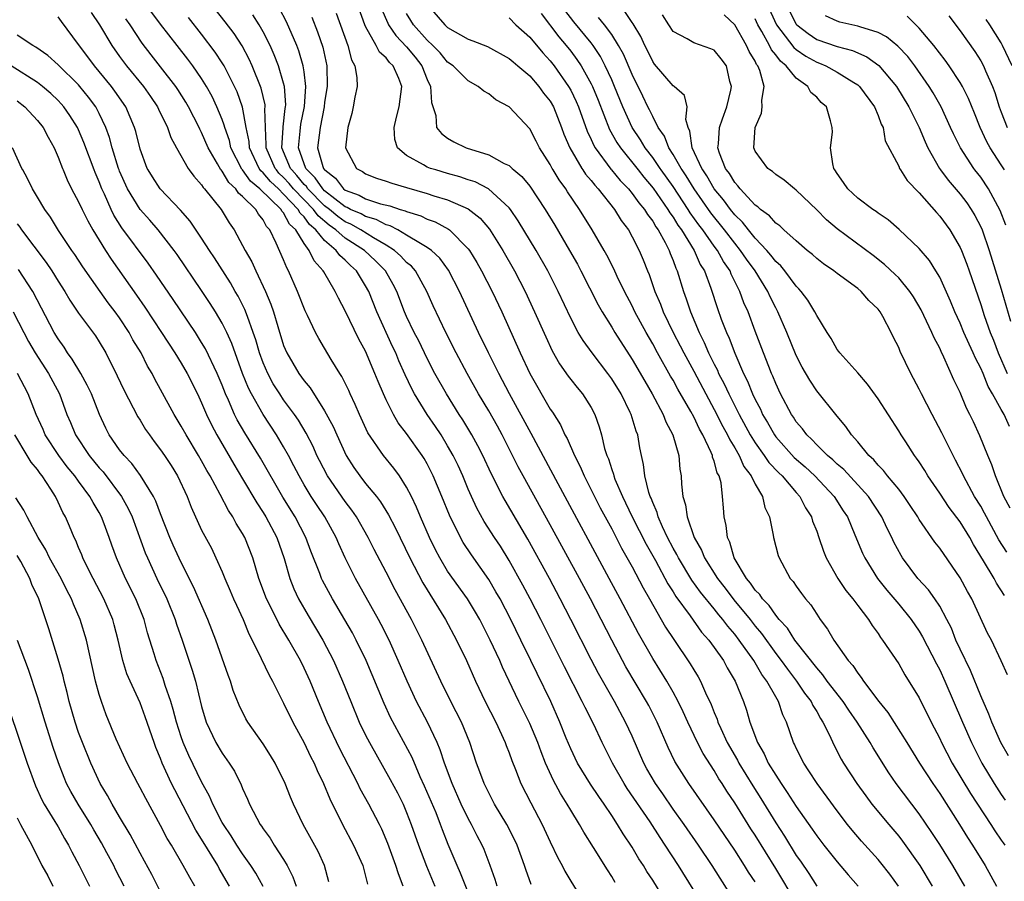
# Model space of a CAD drawing. Units: inches. Extents: x 2619000 to 2622000, y 1473000 to 1476000.
# Drawn here: x 2619897 to 2619993, y 1473083 to 1473168 of the extents above; entities that cross this region are included whole.
import ezdxf

# ---------------------------------------------------------------- set-up
doc = ezdxf.new("R2010")
doc.units = ezdxf.units.IN
doc.header["$MEASUREMENT"] = 0
doc.layers.add('LD26191473_2ft', color=179, linetype='Continuous')

msp = doc.modelspace()

# ---------------------------------------------------------------- linework, layer by layer
at = {"layer": 'LD26191473_2ft'}
for points, elevation in [([(2619967.978, 1473079.979), (2619964.788, 1473085), (2619963.459, 1473087), (2619962.082, 1473089), (2619961, 1473090.515), (2619959.987, 1473091.987), (2619959.262, 1473093), (2619958.436, 1473094.436), (2619958.126, 1473095), (2619957, 1473097.612), (2619956.365, 1473099), (2619955.273, 1473101), (2619953.722, 1473103.722), (2619953, 1473105.086), (2619951.027, 1473109), (2619949.991, 1473111), (2619948.925, 1473113), (2619946.827, 1473116.827), (2619944.595, 1473120.595), (2619944.373, 1473121), (2619943.236, 1473123.236), (2619942.428, 1473125), (2619941.948, 1473125.948), (2619941.37, 1473127), (2619940.474, 1473128.474), (2619940.126, 1473129), (2619938.878, 1473131), (2619937.762, 1473133), (2619937, 1473134.447), (2619936.171, 1473136.171), (2619935.743, 1473137), (2619935, 1473138.555), (2619934.804, 1473139), (2619934.04, 1473141), (2619933.682, 1473141.682), (2619932.928, 1473143), (2619931.975, 1473143.975), (2619930.895, 1473145), (2619929, 1473146.208), (2619928.095, 1473147), (2619927.451, 1473147.451), (2619926.369, 1473148.368), (2619925.921, 1473149), (2619925, 1473149.929), (2619923.973, 1473151), (2619923.536, 1473151.536), (2619923, 1473152.122), (2619922.544, 1473152.545), (2619922.289, 1473152.851), (2619922.165, 1473153), (2619921.282, 1473155), (2619921.299, 1473155.299), (2619921.219, 1473157), (2619921.176, 1473158.824), (2619921.2, 1473159), (2619921.187, 1473159.187), (2619920.813, 1473160.813), (2619919.929, 1473163), (2619919.639, 1473163.638), (2619918.938, 1473164.939), (2619918.156, 1473166.156), (2619917.308, 1473167.308), (2619915, 1473170.265)], 9186), ([(2619960.742, 1473080.742), (2619959, 1473083.569), (2619958.434, 1473084.434), (2619958.1, 1473085), (2619957.666, 1473085.666), (2619957, 1473086.779), (2619956.108, 1473088.108), (2619955.575, 1473089), (2619955, 1473089.885), (2619954.259, 1473091), (2619953.738, 1473091.738), (2619952.942, 1473092.942), (2619951.664, 1473095), (2619951, 1473096.377), (2619950.564, 1473097.436), (2619949.957, 1473099), (2619949.054, 1473101), (2619947.718, 1473103.718), (2619947.119, 1473105), (2619946.15, 1473107), (2619945.162, 1473109), (2619944.109, 1473111), (2619943.713, 1473111.713), (2619943, 1473112.903), (2619941.315, 1473115.315), (2619940.516, 1473116.516), (2619940.244, 1473117), (2619939.171, 1473119.171), (2619938.433, 1473121), (2619937.594, 1473123), (2619937.402, 1473123.402), (2619937, 1473124.167), (2619936.698, 1473124.698), (2619936.505, 1473125), (2619935, 1473127.135), (2619934.183, 1473128.183), (2619933.712, 1473129), (2619933, 1473130.418), (2619932.726, 1473131), (2619932.206, 1473132.206), (2619931.901, 1473133), (2619931, 1473135.157), (2619930.344, 1473136.344), (2619929, 1473139.114), (2619928.346, 1473140.346), (2619928.041, 1473141), (2619926.907, 1473142.907), (2619926.864, 1473143), (2619925.974, 1473143.973), (2619925.497, 1473145), (2619925, 1473145.677), (2619924.191, 1473147), (2619923.574, 1473147.574), (2619923, 1473148.667), (2619922.836, 1473148.836), (2619922.752, 1473149), (2619920.683, 1473151), (2619919.76, 1473151.76), (2619918.999, 1473152.851), (2619918.921, 1473152.921), (2619917.859, 1473155), (2619917.714, 1473155.714), (2619917.253, 1473157), (2619917.209, 1473157.209), (2619917, 1473157.754), (2619916.482, 1473159), (2619916.009, 1473160.009), (2619915.463, 1473161), (2619915, 1473161.759), (2619914.147, 1473163), (2619913.659, 1473163.659), (2619912.602, 1473165), (2619911, 1473167.071), (2619909.544, 1473169)], 9182), ([(2619973, 1473081.411), (2619971, 1473084.725), (2619969, 1473087.963), (2619968.584, 1473088.584), (2619967, 1473091.131), (2619966.242, 1473092.242), (2619965.776, 1473093), (2619965.467, 1473093.467), (2619965, 1473094.259), (2619963.932, 1473095.932), (2619963.37, 1473097), (2619962.425, 1473099), (2619961.986, 1473099.986), (2619961.496, 1473101), (2619961, 1473101.907), (2619960.372, 1473103), (2619959, 1473105.212), (2619957.621, 1473107.621), (2619955.842, 1473111), (2619954.77, 1473113), (2619949.769, 1473122.231), (2619947.156, 1473127.156), (2619945.047, 1473131), (2619943.982, 1473133), (2619942.979, 1473135), (2619942.019, 1473137), (2619940.15, 1473141), (2619939.073, 1473143.073), (2619938.234, 1473144.234), (2619937.414, 1473145), (2619937, 1473145.298), (2619936.336, 1473145.664), (2619935, 1473146.499), (2619934.125, 1473147), (2619933.395, 1473147.395), (2619933, 1473147.503), (2619932.023, 1473148.023), (2619931, 1473148.302), (2619930.553, 1473148.553), (2619929.535, 1473149), (2619929.194, 1473149.194), (2619929, 1473149.264), (2619927, 1473150.808), (2619926.809, 1473151), (2619926.084, 1473152.084), (2619925.299, 1473152.851), (2619925.147, 1473153), (2619924.444, 1473155), (2619924.617, 1473156.617), (2619924.677, 1473157.323), (2619925.023, 1473159.023), (2619925.172, 1473161), (2619925, 1473162.416), (2619924.917, 1473163), (2619924.474, 1473164.474), (2619924.269, 1473165), (2619923.288, 1473167.288), (2619922.595, 1473168.595)], 9190), ([(2619982.997, 1473083), (2619982.153, 1473084.153), (2619981.273, 1473085.273), (2619981, 1473085.592), (2619979.381, 1473087.381), (2619978.456, 1473088.457), (2619978.021, 1473089), (2619977, 1473090.323), (2619975.049, 1473093), (2619974.249, 1473094.249), (2619973.732, 1473095), (2619973, 1473096.46), (2619972.83, 1473096.83), (2619972.736, 1473097), (2619972.054, 1473099), (2619971.701, 1473099.701), (2619971.278, 1473101), (2619971, 1473101.458), (2619970.149, 1473103), (2619969.65, 1473103.65), (2619968.858, 1473105), (2619967.449, 1473107), (2619967, 1473107.581), (2619966.336, 1473108.336), (2619965.849, 1473109), (2619965.452, 1473109.453), (2619965, 1473110.03), (2619963.664, 1473111.664), (2619962.83, 1473112.83), (2619961.517, 1473115), (2619961.352, 1473115.352), (2619961, 1473115.97), (2619960.46, 1473117), (2619959.954, 1473118.046), (2619959.538, 1473119), (2619959.434, 1473119.434), (2619959, 1473120.397), (2619958.839, 1473120.838), (2619958.758, 1473121), (2619958.627, 1473121.373), (2619958.233, 1473123), (2619958.114, 1473124.114), (2619957.905, 1473125), (2619957.756, 1473125.756), (2619957.545, 1473127), (2619957.383, 1473127.383), (2619956.905, 1473129), (2619956.819, 1473129.181), (2619955.911, 1473131), (2619955, 1473132.481), (2619954.621, 1473133), (2619953.082, 1473135), (2619952.207, 1473136.207), (2619951.743, 1473137), (2619951, 1473138.387), (2619949.767, 1473141), (2619948.759, 1473143), (2619947.631, 1473145), (2619945.887, 1473147.887), (2619945.125, 1473149), (2619945, 1473149.158), (2619942.998, 1473150.998), (2619941.68, 1473151.68), (2619941, 1473151.898), (2619940.186, 1473152.186), (2619939, 1473152.511), (2619937.84, 1473152.851), (2619937.334, 1473153), (2619937, 1473153.129), (2619936.654, 1473153.346), (2619935, 1473154.25), (2619934.099, 1473155), (2619933.834, 1473155.834), (2619933.778, 1473157), (2619933.995, 1473157.995), (2619934.265, 1473159), (2619934.531, 1473161), (2619934.231, 1473161.769), (2619933.686, 1473163), (2619933.333, 1473163.333), (2619933, 1473163.777), (2619932.347, 1473164.347), (2619932.032, 1473165), (2619931, 1473166.827), (2619930.922, 1473167), (2619930.202, 1473169)], 9196), ([(2619932.556, 1473168.555), (2619933.152, 1473167.152), (2619933.234, 1473167), (2619933.949, 1473165.949), (2619935, 1473164.858), (2619935.843, 1473163.843), (2619936.492, 1473163), (2619937, 1473161.68), (2619937.328, 1473161), (2619937.416, 1473159.416), (2619937.836, 1473158.164), (2619937.923, 1473157), (2619938.387, 1473156.387), (2619939, 1473155.937), (2619939.602, 1473155.602), (2619940.813, 1473155), (2619943, 1473154.318), (2619944.51, 1473153.49), (2619945, 1473153.268), (2619945.286, 1473153), (2619945.466, 1473152.851), (2619946.224, 1473152.224), (2619947, 1473151.256), (2619948.505, 1473149), (2619949.452, 1473147.451), (2619950.901, 1473145), (2619951.655, 1473143.655), (2619952.004, 1473143), (2619953.688, 1473139.688), (2619954.077, 1473139), (2619955, 1473137.527), (2619955.311, 1473137), (2619957, 1473134.369), (2619958.234, 1473132.234), (2619958.966, 1473131), (2619960.034, 1473129), (2619960.293, 1473128.293), (2619960.969, 1473127), (2619961.547, 1473125), (2619961.66, 1473123.66), (2619961.774, 1473123), (2619961.808, 1473122.192), (2619961.935, 1473121), (2619962.197, 1473120.197), (2619962.35, 1473119), (2619963.037, 1473117), (2619963.76, 1473115.76), (2619964.055, 1473115), (2619965.32, 1473113), (2619966.061, 1473112.061), (2619966.915, 1473110.915), (2619968.499, 1473109), (2619969, 1473108.353), (2619969.623, 1473107.622), (2619971, 1473105.691), (2619971.528, 1473105), (2619972.14, 1473104.141), (2619973.039, 1473103), (2619973.823, 1473101.823), (2619974.46, 1473101), (2619974.621, 1473100.621), (2619975, 1473100.018), (2619975.359, 1473099.359), (2619975.61, 1473099), (2619976.218, 1473097.782), (2619976.705, 1473096.705), (2619977.389, 1473095.389), (2619977.619, 1473095), (2619978.912, 1473093), (2619979.791, 1473091.791), (2619980.395, 1473091), (2619982.045, 1473089), (2619983, 1473087.869), (2619983.38, 1473087.38), (2619985.07, 1473085), (2619986.275, 1473083)], 9198), ([(2619937.008, 1473169), (2619938.728, 1473167), (2619939, 1473166.746), (2619941, 1473165.591), (2619941.45, 1473165.45), (2619942.884, 1473164.884), (2619945, 1473163.73), (2619945.381, 1473163.381), (2619945.854, 1473163), (2619947, 1473162.013), (2619947.886, 1473161), (2619948.353, 1473160.353), (2619949, 1473159.544), (2619949.31, 1473159), (2619950.118, 1473157), (2619950.349, 1473156.349), (2619950.918, 1473155), (2619952.095, 1473153), (2619952.191, 1473152.851), (2619952.451, 1473152.451), (2619953, 1473151.818), (2619953.35, 1473151.35), (2619953.687, 1473151), (2619955.268, 1473149), (2619955.921, 1473147.921), (2619956.629, 1473147), (2619957, 1473146.335), (2619957.685, 1473145), (2619958.084, 1473144.084), (2619958.511, 1473143), (2619958.661, 1473142.661), (2619959.225, 1473141), (2619959.757, 1473139.757), (2619960.031, 1473139), (2619961.009, 1473137), (2619961.698, 1473135.698), (2619962.039, 1473135), (2619963, 1473133.228), (2619964.17, 1473131), (2619965, 1473129.494), (2619965.838, 1473127.838), (2619966.313, 1473127), (2619966.515, 1473126.515), (2619967, 1473125.746), (2619967.433, 1473125), (2619967.907, 1473123.907), (2619968.62, 1473123), (2619969, 1473122.2), (2619969.716, 1473121), (2619969.94, 1473119.94), (2619970.39, 1473119), (2619970.77, 1473117.23), (2619970.798, 1473117), (2619971.247, 1473115.247), (2619971.34, 1473115), (2619972.425, 1473113), (2619972.705, 1473112.705), (2619973, 1473112.258), (2619973.52, 1473111.52), (2619973.912, 1473111), (2619974.422, 1473110.422), (2619975, 1473109.51), (2619975.353, 1473109), (2619976.061, 1473108.061), (2619976.659, 1473107), (2619978.065, 1473105), (2619978.515, 1473104.516), (2619979, 1473103.753), (2619979.346, 1473103.346), (2619979.563, 1473103), (2619981.064, 1473101), (2619981.939, 1473099.939), (2619983.808, 1473097), (2619985.04, 1473095), (2619986.323, 1473093), (2619987, 1473092.013), (2619988.937, 1473089), (2619989.722, 1473087.722), (2619990.189, 1473087), (2619991.429, 1473085), (2619992.006, 1473084.006), (2619992.55, 1473083)], 9202), ([(2619993.703, 1473095.704), (2619992.961, 1473097), (2619992.08, 1473099), (2619991.781, 1473099.781), (2619991, 1473101.559), (2619990.014, 1473104.015), (2619989, 1473106.093), (2619988.583, 1473107), (2619988.14, 1473108.14), (2619987.7, 1473109), (2619987, 1473110.297), (2619986.542, 1473111), (2619985.896, 1473111.896), (2619984.884, 1473113), (2619983.377, 1473115), (2619983.229, 1473115.229), (2619982.53, 1473116.53), (2619982.316, 1473117), (2619981.877, 1473117.877), (2619981.358, 1473119), (2619980.045, 1473121), (2619977.633, 1473123.633), (2619977, 1473124.152), (2619976.576, 1473124.576), (2619976.043, 1473125), (2619975, 1473126.036), (2619974.543, 1473126.543), (2619974.025, 1473127), (2619973.601, 1473127.601), (2619973, 1473128.29), (2619972.727, 1473128.727), (2619972.531, 1473129), (2619971.475, 1473131), (2619971, 1473132.017), (2619970.726, 1473132.726), (2619970.597, 1473133), (2619970.321, 1473133.679), (2619969.807, 1473135), (2619969, 1473137.118), (2619968.304, 1473139), (2619967.902, 1473139.902), (2619967.514, 1473141), (2619966.669, 1473142.669), (2619966.55, 1473143), (2619965.91, 1473143.91), (2619965.315, 1473145), (2619965, 1473145.415), (2619963.889, 1473147), (2619963.502, 1473147.502), (2619962.673, 1473148.673), (2619962.477, 1473149), (2619961, 1473151.225), (2619959.835, 1473152.851), (2619959.728, 1473153), (2619959, 1473154.071), (2619958.277, 1473155), (2619957.798, 1473155.798), (2619956.996, 1473156.996), (2619956.082, 1473159), (2619955.276, 1473161), (2619955, 1473161.627), (2619954.371, 1473163), (2619953.905, 1473163.905), (2619953.182, 1473165), (2619953, 1473165.239), (2619951.308, 1473167.308), (2619950.427, 1473168.427)], 9208), ([(2619993.339, 1473111.338), (2619992.55, 1473112.55), (2619992.309, 1473113), (2619991.271, 1473114.729), (2619990.3, 1473116.3), (2619989.932, 1473117), (2619989, 1473118.523), (2619987.918, 1473119.918), (2619987, 1473121.324), (2619985.859, 1473123), (2619985.54, 1473123.54), (2619985, 1473124.373), (2619984.747, 1473124.747), (2619984.537, 1473125), (2619983.686, 1473126.314), (2619983.244, 1473127), (2619983, 1473127.414), (2619981, 1473130.532), (2619979.967, 1473131.967), (2619979, 1473133.064), (2619977.246, 1473135), (2619977.15, 1473135.15), (2619977, 1473135.334), (2619976.405, 1473136.405), (2619976.012, 1473137), (2619975, 1473138.651), (2619974.834, 1473139), (2619974.141, 1473140.141), (2619973.502, 1473141), (2619973.265, 1473141.265), (2619973, 1473141.52), (2619971.894, 1473143), (2619971.491, 1473143.492), (2619971, 1473143.933), (2619970.543, 1473144.543), (2619970.146, 1473145), (2619969, 1473146.201), (2619968.341, 1473147), (2619967.755, 1473147.755), (2619967, 1473148.481), (2619966.585, 1473149), (2619965.918, 1473149.918), (2619965, 1473151.018), (2619964.276, 1473152.276), (2619963.887, 1473152.851), (2619963.787, 1473153), (2619962.861, 1473155), (2619962.639, 1473156.639), (2619962.454, 1473157), (2619962.225, 1473157.775), (2619962.354, 1473159), (2619962.116, 1473160.116), (2619961.091, 1473161), (2619961, 1473161.054), (2619959.182, 1473163.182), (2619959, 1473163.432), (2619958.498, 1473164.498), (2619958.241, 1473165), (2619957.854, 1473165.854), (2619957.1, 1473167.1), (2619957, 1473167.224), (2619956.296, 1473168.296)], 9212), ([(2619970.181, 1473169), (2619971.073, 1473167), (2619972.782, 1473164.782), (2619973, 1473164.61), (2619973.95, 1473163.95), (2619975, 1473163.355), (2619975.267, 1473163.267), (2619975.892, 1473163), (2619977, 1473162.392), (2619978.632, 1473161.368), (2619979, 1473161.156), (2619979.176, 1473161), (2619980.648, 1473159), (2619981, 1473158.159), (2619981.307, 1473157.307), (2619981.478, 1473157), (2619981.697, 1473155.697), (2619983, 1473153.203), (2619983.093, 1473153), (2619983.186, 1473152.851), (2619983.826, 1473151.826), (2619985, 1473150.617), (2619986.682, 1473148.682), (2619987, 1473148.339), (2619987.975, 1473147), (2619989, 1473145.278), (2619989.125, 1473145), (2619989.647, 1473143.647), (2619989.876, 1473143), (2619991, 1473139.739), (2619991.348, 1473138.652), (2619991.932, 1473137), (2619992.242, 1473136.242), (2619992.707, 1473135), (2619993.586, 1473133)], 9220), ([(2619972.344, 1473168.344), (2619973, 1473167.082), (2619973.069, 1473167), (2619974.157, 1473166.157), (2619975, 1473165.585), (2619977, 1473164.884), (2619978.5, 1473164.5), (2619979.888, 1473163.888), (2619981.05, 1473163.05), (2619982.778, 1473161), (2619984.003, 1473159), (2619984.997, 1473157), (2619985.585, 1473155.585), (2619985.855, 1473155), (2619986.982, 1473153), (2619987.092, 1473152.851), (2619987.842, 1473151.842), (2619989, 1473150.488), (2619989.642, 1473149.642), (2619990.071, 1473149), (2619990.419, 1473148.419), (2619991, 1473147.298), (2619991.131, 1473147), (2619991.841, 1473145), (2619993, 1473141.233), (2619993.903, 1473138.097)], 9222), ([(2619947.161, 1473083.161), (2619946.619, 1473084.619), (2619946.5, 1473085), (2619945.769, 1473087), (2619945.53, 1473087.53), (2619944.77, 1473089), (2619943.572, 1473091), (2619943, 1473092.08), (2619942.549, 1473093), (2619942.147, 1473094.147), (2619941.82, 1473095), (2619941.171, 1473097), (2619940.338, 1473099), (2619939.318, 1473101), (2619938.339, 1473103), (2619936.487, 1473107), (2619935.481, 1473109), (2619933.89, 1473111.89), (2619933, 1473113.621), (2619931.825, 1473115.825), (2619931.243, 1473117), (2619930.12, 1473119), (2619929.663, 1473119.663), (2619929, 1473120.525), (2619927.278, 1473123), (2619926.499, 1473124.499), (2619926.251, 1473125), (2619925.866, 1473125.866), (2619925.19, 1473127.19), (2619924.436, 1473128.436), (2619924.046, 1473129), (2619923, 1473130.432), (2619922.616, 1473131), (2619921.987, 1473131.987), (2619921.442, 1473133), (2619921, 1473134.038), (2619920.649, 1473135), (2619920.284, 1473136.284), (2619920.039, 1473137), (2619919.459, 1473138.54), (2619919.224, 1473139.224), (2619918.552, 1473140.552), (2619918.284, 1473141), (2619917.824, 1473141.824), (2619916.269, 1473144.269), (2619915.764, 1473145), (2619915, 1473146.179), (2619913.864, 1473147.864), (2619912.941, 1473148.941), (2619910.955, 1473151), (2619910.191, 1473152.191), (2619909.787, 1473152.851), (2619909.696, 1473153), (2619909, 1473154.859), (2619908.591, 1473156.591), (2619908.464, 1473157), (2619907.612, 1473159), (2619906.541, 1473160.541), (2619906.201, 1473161), (2619905, 1473162.465), (2619904.542, 1473163), (2619903.896, 1473163.896), (2619903, 1473165.099), (2619901.312, 1473167.312), (2619901, 1473167.772)], 9176), ([(2619904.213, 1473168.213), (2619905.041, 1473167), (2619906.228, 1473165), (2619907, 1473163.9), (2619907.663, 1473163), (2619909.316, 1473161), (2619910.014, 1473160.014), (2619910.702, 1473159), (2619910.791, 1473158.792), (2619911.682, 1473157), (2619912.008, 1473156.008), (2619912.543, 1473155), (2619913.678, 1473153), (2619913.784, 1473152.851), (2619914.228, 1473152.228), (2619915, 1473151.394), (2619915.146, 1473151.146), (2619915.289, 1473151), (2619916.888, 1473149), (2619917.696, 1473147.697), (2619918.172, 1473147), (2619919, 1473145.492), (2619919.247, 1473145), (2619919.888, 1473143.887), (2619920.28, 1473143), (2619921.225, 1473141), (2619921.759, 1473139.759), (2619922.012, 1473139), (2619922.416, 1473137.584), (2619923, 1473135.733), (2619923.303, 1473135), (2619924.49, 1473133), (2619925, 1473132.285), (2619925.591, 1473131.591), (2619927, 1473129.368), (2619927.831, 1473127.831), (2619928.178, 1473127), (2619929.089, 1473125), (2619929.841, 1473123.841), (2619930.423, 1473123), (2619931, 1473122.269), (2619932.047, 1473121), (2619932.463, 1473120.463), (2619933.223, 1473119.223), (2619933.907, 1473117.907), (2619935.3, 1473115), (2619936.562, 1473112.562), (2619938.776, 1473109), (2619939.863, 1473107), (2619940.834, 1473105), (2619941.721, 1473103), (2619942.668, 1473101), (2619943.689, 1473099), (2619944.615, 1473097), (2619944.711, 1473096.711), (2619945, 1473095.981), (2619945.255, 1473095.255), (2619945.617, 1473094.383), (2619946.149, 1473093), (2619947.108, 1473091.108), (2619948.226, 1473089), (2619949, 1473087.31), (2619949.744, 1473085.745), (2619950.158, 1473085), (2619950.442, 1473084.441), (2619951, 1473083.492), (2619953.773, 1473079)], 9178), ([(2619955.351, 1473083.352), (2619955, 1473083.948), (2619954.581, 1473084.581), (2619953.236, 1473086.765), (2619952.272, 1473088.272), (2619951.87, 1473089), (2619951, 1473090.399), (2619950.657, 1473091), (2619950.012, 1473092.012), (2619949.312, 1473093.312), (2619948.553, 1473095), (2619948.106, 1473096.106), (2619947.784, 1473097), (2619947, 1473098.863), (2619945.938, 1473101), (2619944.351, 1473104.351), (2619944.076, 1473105), (2619943.157, 1473107), (2619942.125, 1473109), (2619941.715, 1473109.715), (2619940.944, 1473111), (2619939, 1473113.724), (2619938.223, 1473115), (2619937.797, 1473115.797), (2619937.218, 1473117), (2619936.359, 1473119), (2619935.963, 1473119.963), (2619935.467, 1473121), (2619935, 1473121.914), (2619934.299, 1473123), (2619933.751, 1473123.751), (2619932.744, 1473125), (2619931.22, 1473127.22), (2619930.393, 1473129), (2619929.979, 1473129.979), (2619929.49, 1473131), (2619929.344, 1473131.344), (2619928.687, 1473132.687), (2619928.472, 1473133), (2619927.65, 1473134.35), (2619927, 1473135.463), (2619926.418, 1473136.418), (2619926.102, 1473137), (2619925.338, 1473138.661), (2619925.113, 1473139.113), (2619924.365, 1473141), (2619923.471, 1473143), (2619923.296, 1473143.296), (2619923, 1473144.066), (2619922.282, 1473145.718), (2619921.653, 1473147), (2619921.331, 1473147.331), (2619921, 1473147.981), (2619920.546, 1473148.546), (2619920.288, 1473149), (2619919, 1473150.259), (2619918.599, 1473150.599), (2619918.343, 1473151), (2619917.639, 1473151.639), (2619917, 1473152.739), (2619916.89, 1473152.851), (2619916.871, 1473152.871), (2619916.554, 1473153.446), (2619915.644, 1473155), (2619915, 1473156.496), (2619914.818, 1473156.818), (2619914.743, 1473157), (2619913.725, 1473159), (2619913.464, 1473159.464), (2619912.686, 1473160.686), (2619912.473, 1473161), (2619911, 1473162.916), (2619910.073, 1473164.073), (2619909.209, 1473165.209), (2619908.02, 1473167), (2619907.592, 1473167.592)], 9180), ([(2619964.376, 1473080.376), (2619961.505, 1473085), (2619960.23, 1473087), (2619959.726, 1473087.727), (2619958.749, 1473089.251), (2619956.515, 1473092.516), (2619956.216, 1473093), (2619955.087, 1473095), (2619954.07, 1473097), (2619953.255, 1473098.745), (2619952.407, 1473100.407), (2619952.137, 1473101), (2619950.382, 1473104.382), (2619948.09, 1473109), (2619947.063, 1473111), (2619946.346, 1473112.346), (2619945, 1473114.757), (2619944.139, 1473116.139), (2619943.57, 1473117), (2619942.569, 1473118.569), (2619941.852, 1473119.852), (2619941.316, 1473121), (2619941, 1473121.717), (2619940.466, 1473123), (2619940.012, 1473124.012), (2619939.541, 1473125), (2619939, 1473125.944), (2619938.351, 1473127), (2619937.813, 1473127.813), (2619936.994, 1473129), (2619935.771, 1473131), (2619935.5, 1473131.5), (2619934.861, 1473132.861), (2619934.238, 1473134.238), (2619933.933, 1473135), (2619933.631, 1473135.631), (2619932.091, 1473139), (2619931.301, 1473141), (2619931, 1473141.54), (2619930.1, 1473143), (2619929.517, 1473143.517), (2619929, 1473144.053), (2619928.494, 1473144.494), (2619928.136, 1473145), (2619927, 1473145.958), (2619926.15, 1473147), (2619925.528, 1473147.528), (2619925, 1473148.275), (2619924.624, 1473148.624), (2619924.427, 1473149), (2619923, 1473150.497), (2619922.483, 1473151), (2619921.713, 1473151.713), (2619921, 1473152.57), (2619920.764, 1473152.764), (2619920.704, 1473152.851), (2619920.6, 1473153), (2619919.658, 1473155), (2619919.63, 1473155.63), (2619919.355, 1473157), (2619918.986, 1473158.986), (2619918.453, 1473160.453), (2619918.198, 1473161), (2619917.181, 1473163), (2619917, 1473163.3), (2619916.331, 1473164.332), (2619915, 1473166.094), (2619913.722, 1473167.722)], 9184), ([(2619969, 1473083.398), (2619968.358, 1473084.358), (2619967.965, 1473085), (2619967, 1473086.493), (2619965, 1473089.445), (2619962.54, 1473093), (2619961.164, 1473095.164), (2619960.504, 1473096.504), (2619959.428, 1473099), (2619958.613, 1473100.613), (2619958.401, 1473101), (2619956.389, 1473104.389), (2619956.05, 1473105), (2619955, 1473106.97), (2619952.92, 1473111), (2619951.849, 1473113), (2619949, 1473118.238), (2619946.351, 1473123), (2619945.879, 1473123.879), (2619944.314, 1473127), (2619943.852, 1473127.852), (2619943, 1473129.338), (2619942.014, 1473131), (2619940.903, 1473133), (2619939.842, 1473135), (2619938.829, 1473137), (2619937.587, 1473139.587), (2619936.97, 1473141), (2619935.849, 1473143), (2619935.457, 1473143.457), (2619935, 1473143.83), (2619934.444, 1473144.444), (2619933.819, 1473145), (2619933, 1473145.524), (2619931.775, 1473146.225), (2619930.545, 1473147), (2619929.556, 1473147.556), (2619929, 1473147.8), (2619928.295, 1473148.295), (2619927.458, 1473149), (2619927, 1473149.36), (2619925.373, 1473151), (2619925.224, 1473151.224), (2619925, 1473151.443), (2619924.3, 1473152.3), (2619923.797, 1473152.851), (2619923.662, 1473153), (2619922.835, 1473155), (2619922.943, 1473156.943), (2619922.939, 1473157.061), (2619923.152, 1473158.848), (2619923.183, 1473159), (2619923.196, 1473159.197), (2619923.075, 1473161), (2619923, 1473161.311), (2619922.508, 1473163), (2619922.086, 1473164.086), (2619921.669, 1473165), (2619921, 1473166.322), (2619920.612, 1473167), (2619919.984, 1473167.984)], 9188), ([(2619925.74, 1473167.739), (2619926.309, 1473166.31), (2619926.815, 1473164.815), (2619927.212, 1473163), (2619927.26, 1473161), (2619927, 1473159.452), (2619926.941, 1473159), (2619926.547, 1473157), (2619926.315, 1473155), (2619926.819, 1473153.181), (2619926.887, 1473153), (2619927, 1473152.86), (2619927.011, 1473152.851), (2619928.046, 1473152.046), (2619928.837, 1473151), (2619929, 1473150.876), (2619930.378, 1473150.378), (2619931, 1473150.025), (2619932.446, 1473149.554), (2619933.351, 1473149.351), (2619934.373, 1473149), (2619934.865, 1473148.865), (2619935, 1473148.792), (2619936.368, 1473148.368), (2619937, 1473148.054), (2619937.776, 1473147.776), (2619939.078, 1473147.078), (2619939.175, 1473147), (2619941, 1473145.169), (2619941.125, 1473145), (2619941.831, 1473143.832), (2619942.295, 1473143), (2619943.329, 1473141), (2619944.275, 1473139), (2619946.08, 1473135), (2619947.027, 1473133), (2619949, 1473129.513), (2619949.212, 1473129.212), (2619949.993, 1473127.993), (2619950.438, 1473127), (2619950.643, 1473126.643), (2619951.364, 1473125), (2619951.925, 1473123.925), (2619952.311, 1473123), (2619953.893, 1473119.893), (2619955, 1473117.845), (2619955.969, 1473115.969), (2619957, 1473114.134), (2619958.075, 1473112.075), (2619958.702, 1473111), (2619960.262, 1473108.262), (2619961.055, 1473107.055), (2619962.672, 1473104.672), (2619963, 1473104.103), (2619963.423, 1473103.423), (2619963.659, 1473103), (2619964.159, 1473101.84), (2619964.703, 1473100.703), (2619965, 1473099.921), (2619965.276, 1473099.276), (2619965.359, 1473099), (2619965.638, 1473098.362), (2619966.275, 1473097), (2619967.269, 1473095.269), (2619967.403, 1473095), (2619968.762, 1473092.762), (2619969.543, 1473091.543), (2619971, 1473089.154), (2619971.866, 1473087.866), (2619973, 1473085.995), (2619973.414, 1473085.414), (2619974.221, 1473084.222), (2619975, 1473082.984)], 9192), ([(2619928.129, 1473168.129), (2619929.261, 1473165), (2619929.602, 1473163.602), (2619929.932, 1473163), (2619930.145, 1473161.855), (2619930.17, 1473161), (2619929.94, 1473159.94), (2619929.791, 1473159), (2619929.637, 1473158.363), (2619929.248, 1473157), (2619929.018, 1473155), (2619930.103, 1473153), (2619930.382, 1473152.851), (2619930.688, 1473152.689), (2619931, 1473152.472), (2619932.054, 1473152.054), (2619933, 1473151.758), (2619933.545, 1473151.545), (2619935, 1473151.143), (2619937, 1473150.563), (2619937.663, 1473150.337), (2619939, 1473149.93), (2619941, 1473149.047), (2619942.155, 1473148.155), (2619943.073, 1473147.073), (2619944.377, 1473145), (2619945.513, 1473143), (2619946.545, 1473141), (2619947.473, 1473139), (2619948.563, 1473136.563), (2619949.206, 1473135.206), (2619949.926, 1473133.926), (2619950.746, 1473132.746), (2619951, 1473132.406), (2619951.618, 1473131.618), (2619952.152, 1473131), (2619953, 1473129.671), (2619953.36, 1473129), (2619953.789, 1473127.789), (2619954.011, 1473127), (2619954.313, 1473125.687), (2619954.529, 1473125), (2619954.676, 1473124.676), (2619955, 1473123.625), (2619955.165, 1473123.165), (2619955.197, 1473123), (2619955.314, 1473122.685), (2619956.042, 1473121), (2619956.365, 1473120.365), (2619957.012, 1473119), (2619958.355, 1473116.355), (2619959.261, 1473114.739), (2619960.483, 1473112.483), (2619961, 1473111.69), (2619961.258, 1473111.258), (2619962.655, 1473109.345), (2619963.774, 1473107.774), (2619964.471, 1473107), (2619965, 1473106.276), (2619965.896, 1473105), (2619966.28, 1473104.28), (2619967.053, 1473103), (2619967.862, 1473101), (2619968.157, 1473100.156), (2619968.478, 1473099), (2619969.211, 1473097), (2619969.882, 1473095.882), (2619970.281, 1473095), (2619971, 1473093.805), (2619971.525, 1473093), (2619972.135, 1473092.135), (2619973, 1473090.753), (2619974.565, 1473088.564), (2619975, 1473087.905), (2619975.693, 1473087), (2619977, 1473085.348), (2619978.087, 1473084.086), (2619979.048, 1473083)], 9194), ([(2619989.438, 1473083), (2619988.275, 1473085), (2619987, 1473087.051), (2619986.231, 1473088.231), (2619985, 1473090.029), (2619982.766, 1473093), (2619982.037, 1473094.037), (2619980.497, 1473096.497), (2619980.222, 1473097), (2619978.961, 1473099), (2619978.146, 1473100.146), (2619977.574, 1473101), (2619976.03, 1473103), (2619975.61, 1473103.609), (2619975, 1473104.271), (2619973, 1473106.822), (2619972.867, 1473107), (2619972.154, 1473108.154), (2619971.354, 1473109), (2619971, 1473109.418), (2619970.36, 1473110.36), (2619969.707, 1473111), (2619969.44, 1473111.44), (2619969, 1473111.87), (2619968.555, 1473112.556), (2619968.161, 1473113), (2619966.96, 1473115), (2619966.537, 1473116.537), (2619966.294, 1473117), (2619966.18, 1473118.18), (2619965.974, 1473119), (2619965.895, 1473119.895), (2619965.825, 1473121), (2619965.668, 1473122.332), (2619965.481, 1473123), (2619965.302, 1473123.302), (2619965, 1473124.439), (2619964.846, 1473124.846), (2619964.825, 1473125), (2619964.712, 1473125.288), (2619963.888, 1473127), (2619963.554, 1473127.554), (2619963, 1473128.752), (2619962.712, 1473129.288), (2619961.461, 1473131.461), (2619961, 1473132.334), (2619960.749, 1473132.749), (2619959.481, 1473135), (2619959, 1473135.887), (2619958.351, 1473137), (2619957.272, 1473139), (2619957, 1473139.581), (2619956.258, 1473141), (2619955.546, 1473142.454), (2619955.201, 1473143.201), (2619954.522, 1473144.522), (2619954.254, 1473145), (2619953.102, 1473147), (2619951.872, 1473149), (2619950.705, 1473150.705), (2619950.521, 1473151), (2619949.869, 1473151.869), (2619949.28, 1473152.851), (2619949.191, 1473153), (2619949, 1473153.364), (2619947.964, 1473155), (2619947.645, 1473155.645), (2619947, 1473156.866), (2619945, 1473158.994), (2619943.699, 1473159.699), (2619943, 1473160.261), (2619942.525, 1473160.526), (2619941.963, 1473161), (2619941, 1473161.532), (2619939.527, 1473163), (2619939, 1473163.369), (2619938.266, 1473164.267), (2619937.556, 1473165), (2619937, 1473165.522), (2619935.677, 1473167), (2619935.409, 1473167.409), (2619935, 1473168.121)], 9200), ([(2619945, 1473167.694), (2619945.659, 1473167), (2619947, 1473165.791), (2619948.27, 1473164.27), (2619949, 1473163.499), (2619949.393, 1473163), (2619950.799, 1473161), (2619951, 1473160.639), (2619951.534, 1473159.534), (2619951.76, 1473159), (2619952.617, 1473156.617), (2619953, 1473155.817), (2619953.246, 1473155.246), (2619953.39, 1473155), (2619954.921, 1473152.921), (2619954.979, 1473152.851), (2619955.829, 1473151.829), (2619956.63, 1473151), (2619957, 1473150.556), (2619957.649, 1473149.649), (2619958.202, 1473149), (2619958.494, 1473148.494), (2619959, 1473147.848), (2619959.305, 1473147.305), (2619959.53, 1473147), (2619960.217, 1473145.783), (2619960.611, 1473145), (2619960.71, 1473144.71), (2619961, 1473144.019), (2619961.264, 1473143.264), (2619961.401, 1473143), (2619961.999, 1473141), (2619962.275, 1473140.275), (2619962.68, 1473139), (2619963.533, 1473137), (2619964.033, 1473136.033), (2619964.459, 1473135), (2619965, 1473133.898), (2619965.309, 1473133.309), (2619965.432, 1473133), (2619965.98, 1473131.98), (2619966.418, 1473131), (2619967.44, 1473129), (2619968.519, 1473127), (2619969, 1473126.225), (2619969.884, 1473125), (2619970.329, 1473124.329), (2619971.308, 1473123.308), (2619971.642, 1473123), (2619973, 1473121.393), (2619973.363, 1473121), (2619973.905, 1473119.905), (2619974.493, 1473119), (2619974.605, 1473118.605), (2619975, 1473117.603), (2619975.215, 1473117), (2619975.655, 1473115.655), (2619975.921, 1473115), (2619977.049, 1473113), (2619977.839, 1473111.839), (2619978.539, 1473111), (2619979, 1473110.374), (2619980.055, 1473109), (2619980.411, 1473108.412), (2619981, 1473107.622), (2619981.242, 1473107.242), (2619981.436, 1473107), (2619983, 1473104.66), (2619983.611, 1473103.611), (2619985, 1473101.346), (2619986.173, 1473099), (2619987, 1473097.406), (2619987.186, 1473097), (2619988.226, 1473095), (2619990.02, 1473092.02), (2619991.986, 1473089), (2619992.377, 1473088.377), (2619993, 1473087.477), (2619993.201, 1473087.201), (2619993.369, 1473087)], 9204), ([(2619948.119, 1473168.118), (2619949.838, 1473165.838), (2619950.56, 1473165), (2619951, 1473164.441), (2619951.617, 1473163.616), (2619952.016, 1473163), (2619953, 1473161.245), (2619953.12, 1473161), (2619953.668, 1473159.668), (2619954.796, 1473156.796), (2619955.512, 1473155.512), (2619955.851, 1473155), (2619957.576, 1473152.851), (2619958.144, 1473152.144), (2619959.059, 1473151.059), (2619960.491, 1473149), (2619960.674, 1473148.674), (2619961, 1473148.231), (2619961.462, 1473147.462), (2619961.802, 1473147), (2619963.048, 1473145), (2619963.642, 1473143.642), (2619964.046, 1473143), (2619964.677, 1473141.323), (2619965.32, 1473139.32), (2619965.692, 1473138.308), (2619966.195, 1473137), (2619966.454, 1473136.454), (2619967, 1473134.978), (2619967.863, 1473133), (2619968.253, 1473132.252), (2619968.741, 1473131), (2619969, 1473130.451), (2619969.507, 1473129.507), (2619969.723, 1473129), (2619970.206, 1473128.206), (2619970.869, 1473127), (2619971, 1473126.822), (2619972.808, 1473124.808), (2619973.878, 1473123.878), (2619974.822, 1473123), (2619976.72, 1473121), (2619977.595, 1473119.595), (2619977.991, 1473119), (2619978.73, 1473117.27), (2619979.466, 1473115.466), (2619979.689, 1473115), (2619980.94, 1473113), (2619981.85, 1473111.85), (2619983, 1473110.494), (2619984.212, 1473109), (2619985, 1473107.848), (2619985.322, 1473107.322), (2619986.684, 1473104.684), (2619987, 1473104.102), (2619987.51, 1473103), (2619989.23, 1473099), (2619990.109, 1473097), (2619991.119, 1473095), (2619992.304, 1473093), (2619993, 1473091.928), (2619993.38, 1473091.38)], 9206), ([(2619993.603, 1473103.603), (2619992.985, 1473104.984), (2619992.043, 1473107), (2619991.677, 1473107.678), (2619990.146, 1473111), (2619989.726, 1473111.726), (2619989, 1473113.057), (2619987, 1473115.943), (2619986.536, 1473116.536), (2619985, 1473118.75), (2619984.857, 1473119), (2619984.131, 1473120.131), (2619983.547, 1473121), (2619983, 1473121.702), (2619981.909, 1473123), (2619981.521, 1473123.521), (2619981, 1473124.043), (2619980.571, 1473124.571), (2619980.091, 1473125), (2619979, 1473126.341), (2619978.406, 1473127), (2619977.837, 1473127.837), (2619977, 1473128.822), (2619975, 1473131.31), (2619974.329, 1473132.329), (2619973.6, 1473133.6), (2619973, 1473134.764), (2619972.076, 1473137), (2619971.223, 1473139), (2619971, 1473139.408), (2619970.471, 1473140.471), (2619970.243, 1473141), (2619968.994, 1473143), (2619968.15, 1473144.15), (2619967.579, 1473145), (2619967, 1473145.695), (2619966, 1473147), (2619964.672, 1473148.672), (2619963.043, 1473151), (2619962.266, 1473152.266), (2619961.871, 1473152.851), (2619961.77, 1473153), (2619961, 1473154.371), (2619960.591, 1473155), (2619960.148, 1473156.148), (2619959.549, 1473157), (2619959, 1473158.062), (2619958.704, 1473158.704), (2619958.542, 1473159), (2619958.042, 1473160.042), (2619957, 1473162.148), (2619956.147, 1473164.147), (2619955.673, 1473165), (2619955, 1473166.051), (2619954.306, 1473167), (2619953.727, 1473167.728)], 9210), ([(2619993.557, 1473115.557), (2619992.759, 1473116.76), (2619991.553, 1473119), (2619991.382, 1473119.382), (2619991, 1473120.038), (2619990.403, 1473121), (2619989.32, 1473123), (2619989.226, 1473123.226), (2619988.557, 1473124.557), (2619988.316, 1473125), (2619987.22, 1473127.22), (2619986.267, 1473129), (2619985.221, 1473131), (2619985, 1473131.458), (2619984.177, 1473133), (2619983.146, 1473135.146), (2619983, 1473135.518), (2619982.497, 1473136.497), (2619982.264, 1473137), (2619981.459, 1473138.541), (2619981.203, 1473139), (2619981, 1473139.26), (2619980.104, 1473140.104), (2619979.34, 1473141), (2619979, 1473141.275), (2619977, 1473142.733), (2619976.664, 1473143), (2619975.681, 1473143.681), (2619975, 1473144.204), (2619974.589, 1473144.589), (2619974.082, 1473145), (2619973, 1473145.929), (2619971.802, 1473147), (2619971.397, 1473147.397), (2619971, 1473147.656), (2619970.383, 1473148.383), (2619969.513, 1473149), (2619969.26, 1473149.26), (2619969, 1473149.419), (2619967.526, 1473151), (2619967.309, 1473151.309), (2619967, 1473151.614), (2619966.489, 1473152.489), (2619966.213, 1473152.851), (2619966.099, 1473153), (2619965.517, 1473154.483), (2619965.355, 1473155), (2619965.408, 1473155.408), (2619965.524, 1473157), (2619965.828, 1473157.828), (2619966.231, 1473159), (2619966.624, 1473160.624), (2619966.683, 1473161), (2619966.53, 1473161.47), (2619966.194, 1473163), (2619965.69, 1473163.69), (2619965, 1473164.522), (2619964.674, 1473164.674), (2619963, 1473165.26), (2619962.356, 1473165.644), (2619961, 1473166.364), (2619960.569, 1473167), (2619959.974, 1473167.974)], 9214), ([(2619993.874, 1473119.874), (2619993.264, 1473121), (2619992.446, 1473123), (2619992.09, 1473124.089), (2619991.686, 1473125), (2619990.903, 1473126.903), (2619990.283, 1473128.283), (2619989.947, 1473129), (2619989.628, 1473129.628), (2619989, 1473131.13), (2619988.389, 1473132.389), (2619987.416, 1473134.584), (2619987.136, 1473135.137), (2619987, 1473135.455), (2619986.465, 1473136.465), (2619986.249, 1473137), (2619985.199, 1473139.199), (2619984.456, 1473140.456), (2619984.092, 1473141), (2619983, 1473142.309), (2619982.658, 1473142.658), (2619981.623, 1473143.623), (2619980.496, 1473144.496), (2619977, 1473147.098), (2619975.968, 1473147.968), (2619975, 1473148.942), (2619973, 1473150.879), (2619972.828, 1473151), (2619971.844, 1473151.844), (2619971, 1473152.393), (2619970.689, 1473152.689), (2619970.445, 1473152.851), (2619970.22, 1473153), (2619969, 1473154.685), (2619968.87, 1473155), (2619968.999, 1473156.999), (2619969.616, 1473158.384), (2619969.689, 1473159), (2619969.648, 1473159.648), (2619969.875, 1473161), (2619969.455, 1473162.545), (2619969.255, 1473163), (2619969.138, 1473163.138), (2619969, 1473163.443), (2619968.412, 1473164.412), (2619968.156, 1473165), (2619967, 1473167.003), (2619965.987, 1473167.987)], 9216), ([(2619993.813, 1473127.813), (2619993.283, 1473129), (2619993, 1473129.474), (2619992.165, 1473131), (2619991.727, 1473131.727), (2619991.226, 1473133), (2619991, 1473133.524), (2619990.484, 1473134.484), (2619990.271, 1473135), (2619989.862, 1473135.862), (2619989.367, 1473137), (2619989, 1473137.897), (2619988.489, 1473139), (2619988.061, 1473140.061), (2619987, 1473142.377), (2619986.634, 1473143), (2619986.006, 1473144.006), (2619985, 1473145.187), (2619983.053, 1473147.053), (2619981.983, 1473147.983), (2619981, 1473148.634), (2619980.797, 1473148.796), (2619980.478, 1473149), (2619979, 1473150.095), (2619978.025, 1473151), (2619977.615, 1473151.615), (2619977, 1473152.487), (2619976.776, 1473152.851), (2619976.684, 1473153), (2619976.571, 1473153.429), (2619976.354, 1473155), (2619976.532, 1473156.532), (2619976.525, 1473157), (2619976.362, 1473157.638), (2619975.958, 1473159), (2619975.442, 1473159.442), (2619975, 1473159.946), (2619974.414, 1473160.414), (2619974.121, 1473161), (2619973, 1473161.806), (2619972.033, 1473163), (2619971.457, 1473163.457), (2619971, 1473164.081), (2619970.578, 1473164.578), (2619970.387, 1473165), (2619969.656, 1473166.344), (2619969.259, 1473167), (2619969, 1473167.59)], 9218), ([(2619993.45, 1473147.45), (2619992.895, 1473148.895), (2619991.761, 1473151), (2619991, 1473152.14), (2619990.445, 1473152.851), (2619990.329, 1473153), (2619989.023, 1473155), (2619988.355, 1473156.355), (2619988.07, 1473157), (2619987.134, 1473159), (2619986.357, 1473160.357), (2619985.965, 1473161), (2619984.588, 1473163), (2619983.9, 1473163.9), (2619982.933, 1473164.933), (2619981.819, 1473165.819), (2619981, 1473166.239), (2619979.195, 1473166.805), (2619979, 1473166.884), (2619978.425, 1473167), (2619977.274, 1473167.274), (2619977, 1473167.361), (2619975.869, 1473167.869)], 9224), ([(2619993.315, 1473152.851), (2619993, 1473153.358), (2619991.918, 1473155), (2619991.598, 1473155.598), (2619990.943, 1473157), (2619990.401, 1473158.401), (2619989.825, 1473159.825), (2619989.217, 1473161), (2619989, 1473161.365), (2619987.926, 1473163), (2619987.545, 1473163.545), (2619986.434, 1473165), (2619985, 1473166.692), (2619983.834, 1473167.834)], 9226), ([(2619987.881, 1473167.881), (2619989, 1473166.41), (2619990.414, 1473164.414), (2619991, 1473163.503), (2619991.278, 1473163), (2619991.471, 1473162.529), (2619992.157, 1473161), (2619992.387, 1473160.387), (2619992.814, 1473159), (2619993, 1473158.478), (2619993.583, 1473157)], 9228), ([(2619994.071, 1473163), (2619993.14, 1473165), (2619993, 1473165.25), (2619991.907, 1473167), (2619991.52, 1473167.52)], 9230), ([(2619943.837, 1473083), (2619943.642, 1473083.643), (2619943.161, 1473085), (2619942.551, 1473086.551), (2619942.352, 1473087), (2619941.884, 1473087.884), (2619941.332, 1473089), (2619941, 1473089.603), (2619940.329, 1473091), (2619939.43, 1473093), (2619938.687, 1473095), (2619938.277, 1473096.276), (2619937.961, 1473097), (2619937.019, 1473099), (2619935.972, 1473101), (2619935.037, 1473103), (2619934.184, 1473105), (2619933.287, 1473107), (2619932.521, 1473108.521), (2619932.262, 1473109), (2619930.013, 1473113), (2619929, 1473115), (2619928.371, 1473116.37), (2619928.115, 1473117), (2619927.017, 1473119), (2619926.206, 1473120.206), (2619925.693, 1473121), (2619925, 1473122.137), (2619924.497, 1473123), (2619924.001, 1473124.001), (2619923.472, 1473125), (2619923, 1473125.849), (2619922.316, 1473127), (2619920.99, 1473128.99), (2619919.848, 1473131), (2619919.562, 1473131.562), (2619918.99, 1473132.99), (2619917.933, 1473135.933), (2619917.446, 1473137), (2619917, 1473137.908), (2619916.356, 1473139), (2619915.835, 1473139.835), (2619915, 1473141.09), (2619912.598, 1473144.598), (2619912.307, 1473145), (2619910.747, 1473147), (2619909.937, 1473147.937), (2619908.987, 1473148.987), (2619907.765, 1473151), (2619907, 1473152.722), (2619906.949, 1473152.851), (2619906.89, 1473153), (2619906.27, 1473155), (2619906.01, 1473156.01), (2619905.639, 1473157), (2619905, 1473158.351), (2619904.662, 1473159), (2619903.962, 1473159.962), (2619903.122, 1473161), (2619903, 1473161.142), (2619901, 1473163.116), (2619900.009, 1473164.009), (2619898.834, 1473164.835), (2619898.52, 1473165), (2619897, 1473166.007)], 9174), ([(2619941.541, 1473081), (2619940.265, 1473084.265), (2619939.926, 1473085), (2619939.054, 1473087.054), (2619938.486, 1473088.486), (2619938.307, 1473089), (2619937.864, 1473090.136), (2619936.756, 1473092.756), (2619936.333, 1473093.667), (2619935.524, 1473095.524), (2619933.427, 1473099.427), (2619932.795, 1473100.795), (2619931.037, 1473105), (2619930.081, 1473107), (2619929.705, 1473107.705), (2619928.975, 1473108.975), (2619927.759, 1473111), (2619926.792, 1473112.792), (2619926.695, 1473113), (2619926.525, 1473113.475), (2619925.657, 1473115.657), (2619925.172, 1473117), (2619924.127, 1473119), (2619922.928, 1473120.928), (2619920.741, 1473124.741), (2619919.211, 1473127.211), (2619918.475, 1473128.474), (2619918.218, 1473129), (2619917.621, 1473130.379), (2619917.328, 1473131), (2619917, 1473131.853), (2619916.515, 1473133), (2619915.384, 1473135.384), (2619915, 1473136.033), (2619914.385, 1473137), (2619912.224, 1473140.224), (2619910.6, 1473142.6), (2619909.771, 1473143.771), (2619907.208, 1473147.208), (2619906.435, 1473148.435), (2619906.166, 1473149), (2619905.506, 1473150.494), (2619905.261, 1473151), (2619905, 1473151.692), (2619904.599, 1473152.599), (2619904.505, 1473152.851), (2619903.519, 1473155.519), (2619903, 1473156.752), (2619902.882, 1473157), (2619902.154, 1473158.154), (2619901.555, 1473159), (2619901.299, 1473159.3), (2619901, 1473159.608), (2619900.292, 1473160.292), (2619899.461, 1473161), (2619899, 1473161.362), (2619896.43, 1473163)], 9172), ([(2619897, 1473159.586), (2619897.762, 1473159), (2619899, 1473157.669), (2619899.538, 1473157), (2619900.033, 1473156.033), (2619900.61, 1473155), (2619901, 1473154.088), (2619901.416, 1473153), (2619901.478, 1473152.851), (2619901.884, 1473151.884), (2619902.318, 1473151), (2619903, 1473149.745), (2619903.34, 1473149), (2619903.888, 1473147.888), (2619904.39, 1473147), (2619905.608, 1473145), (2619906.156, 1473144.156), (2619908.647, 1473140.647), (2619909.461, 1473139.461), (2619911.078, 1473137), (2619912.384, 1473135), (2619913, 1473133.99), (2619913.577, 1473133), (2619914.584, 1473131), (2619915, 1473130.131), (2619915.478, 1473129), (2619915.971, 1473127.971), (2619916.483, 1473127), (2619918.143, 1473124.143), (2619919, 1473122.735), (2619920.381, 1473120.381), (2619921, 1473119.45), (2619921.273, 1473119), (2619922.329, 1473117), (2619923.041, 1473114.959), (2619923.599, 1473113), (2619923.99, 1473111.99), (2619924.453, 1473111), (2619925.389, 1473109.389), (2619926.835, 1473107), (2619927.873, 1473105), (2619928.741, 1473103), (2619929.543, 1473101), (2619930.377, 1473099), (2619931, 1473097.711), (2619931.366, 1473097), (2619933.406, 1473093.406), (2619934.096, 1473092.096), (2619934.644, 1473091), (2619935, 1473090.173), (2619935.453, 1473089), (2619936.142, 1473087), (2619936.928, 1473084.928), (2619937.764, 1473083)], 9170), ([(2619934.671, 1473083), (2619934.191, 1473084.191), (2619933.954, 1473085), (2619933.158, 1473087.158), (2619932.566, 1473088.565), (2619932.35, 1473089), (2619931.295, 1473091), (2619930.473, 1473092.473), (2619930.223, 1473093), (2619928.443, 1473096.443), (2619927.255, 1473099), (2619926.399, 1473101), (2619925.57, 1473103), (2619925, 1473104.25), (2619924.629, 1473105), (2619923.5, 1473107), (2619922.548, 1473108.548), (2619921.675, 1473110.326), (2619921.324, 1473111), (2619920.583, 1473113), (2619919.988, 1473115), (2619919.211, 1473117), (2619919, 1473117.387), (2619918.377, 1473118.377), (2619918.051, 1473119), (2619917.624, 1473119.624), (2619916.803, 1473121.197), (2619915.828, 1473123), (2619915.518, 1473123.518), (2619915, 1473124.468), (2619914.692, 1473125), (2619913.473, 1473127), (2619913, 1473127.868), (2619912.307, 1473129), (2619911, 1473131.431), (2619910.441, 1473132.441), (2619910.164, 1473133), (2619909.725, 1473133.725), (2619909.084, 1473135), (2619908.294, 1473136.294), (2619907.924, 1473137), (2619907, 1473138.409), (2619906.578, 1473139), (2619905.895, 1473139.895), (2619905.091, 1473141), (2619903.396, 1473143.396), (2619902.613, 1473144.613), (2619902.339, 1473145), (2619901.043, 1473146.957), (2619900.246, 1473148.246), (2619899.701, 1473149), (2619899, 1473150.179), (2619898.492, 1473151), (2619898.003, 1473152.003), (2619897.547, 1473152.851), (2619897.468, 1473153), (2619896.56, 1473155)], 9168), ([(2619897, 1473147.579), (2619897.257, 1473147.257), (2619897.423, 1473147), (2619899.833, 1473143.833), (2619900.381, 1473143), (2619901, 1473141.997), (2619901.648, 1473141), (2619902.145, 1473140.144), (2619903, 1473138.893), (2619904.653, 1473136.653), (2619905, 1473136.092), (2619905.638, 1473135), (2619906.77, 1473132.77), (2619907.414, 1473131.414), (2619908.775, 1473128.775), (2619909, 1473128.43), (2619909.536, 1473127.536), (2619909.902, 1473127), (2619910.369, 1473126.369), (2619911, 1473125.563), (2619911.387, 1473125), (2619912.022, 1473124.022), (2619912.657, 1473123), (2619913.575, 1473121), (2619913.967, 1473119.967), (2619915, 1473117.729), (2619915.948, 1473115.948), (2619916.399, 1473115), (2619917, 1473113.634), (2619917.254, 1473113), (2619917.791, 1473111.791), (2619918.111, 1473111), (2619918.384, 1473110.384), (2619919.042, 1473109), (2619919.605, 1473107.605), (2619919.936, 1473107), (2619920.82, 1473105.18), (2619921.573, 1473103.573), (2619921.896, 1473103), (2619923, 1473100.835), (2619923.881, 1473099), (2619925, 1473096.971), (2619925.632, 1473095.632), (2619925.961, 1473095), (2619926.264, 1473094.264), (2619926.886, 1473093), (2619927.497, 1473091.498), (2619928.746, 1473089), (2619929.815, 1473087), (2619930.716, 1473085), (2619931, 1473083.97), (2619931.192, 1473083.191)], 9166), ([(2619927.419, 1473083.419), (2619926.972, 1473085), (2619926.359, 1473086.359), (2619924.918, 1473089), (2619923.954, 1473091), (2619923.662, 1473091.662), (2619923.143, 1473093), (2619922.17, 1473095), (2619921.729, 1473095.729), (2619921, 1473096.864), (2619919.499, 1473099), (2619919.313, 1473099.313), (2619918.652, 1473100.652), (2619918.085, 1473102.085), (2619917.803, 1473103), (2619917.575, 1473103.575), (2619916.383, 1473107), (2619915.61, 1473109), (2619914.198, 1473112.198), (2619913, 1473114.561), (2619912.233, 1473116.234), (2619911.899, 1473117), (2619911, 1473119.297), (2619910.538, 1473120.538), (2619910.306, 1473121), (2619909.048, 1473123.048), (2619908.203, 1473124.202), (2619907.428, 1473125), (2619907, 1473125.559), (2619905.987, 1473127), (2619905.649, 1473127.649), (2619905.027, 1473129), (2619904.239, 1473131), (2619903.845, 1473131.845), (2619903.198, 1473133), (2619902.381, 1473134.381), (2619901.923, 1473135), (2619901.573, 1473135.573), (2619901, 1473136.372), (2619900.625, 1473137), (2619898.521, 1473141), (2619897.138, 1473143.138)], 9164), ([(2619896.624, 1473139), (2619897.637, 1473137), (2619898.119, 1473136.119), (2619898.752, 1473135), (2619900.043, 1473133), (2619901.121, 1473131), (2619901.851, 1473129), (2619902.205, 1473128.205), (2619902.677, 1473127), (2619904.019, 1473125), (2619905, 1473123.804), (2619905.39, 1473123.39), (2619907.195, 1473121), (2619907.84, 1473119.84), (2619908.222, 1473119), (2619909.497, 1473115.496), (2619909.702, 1473115), (2619910.63, 1473113), (2619911.591, 1473111), (2619912.412, 1473109), (2619912.551, 1473108.551), (2619913.105, 1473107), (2619914.074, 1473104.074), (2619914.39, 1473103), (2619915, 1473100.5), (2619915.442, 1473099), (2619916.389, 1473097), (2619917, 1473095.961), (2619917.689, 1473095), (2619918.194, 1473094.194), (2619918.869, 1473092.869), (2619919, 1473092.517), (2619919.474, 1473091.474), (2619919.664, 1473091), (2619920.375, 1473089.625), (2619920.72, 1473089), (2619920.843, 1473088.843), (2619921, 1473088.591), (2619921.675, 1473087.675), (2619922.08, 1473087), (2619923, 1473085.58), (2619923.343, 1473085), (2619923.907, 1473083.907), (2619924.215, 1473083)], 9162), ([(2619921, 1473082.964), (2619920.27, 1473084.27), (2619919.811, 1473085), (2619919, 1473086.143), (2619918.435, 1473087), (2619917.887, 1473087.887), (2619917.115, 1473089), (2619917, 1473089.207), (2619916.075, 1473091), (2619915.765, 1473091.765), (2619915, 1473093.151), (2619913.746, 1473095.746), (2619913.2, 1473097), (2619913, 1473097.566), (2619912.533, 1473099), (2619912.219, 1473100.219), (2619911.977, 1473101), (2619911.436, 1473102.564), (2619911.236, 1473103.237), (2619910.546, 1473105), (2619910.366, 1473105.635), (2619909.714, 1473107.714), (2619909.376, 1473109), (2619908.584, 1473111), (2619907.585, 1473113), (2619906.697, 1473115), (2619906.246, 1473116.245), (2619905.991, 1473117), (2619905.396, 1473118.604), (2619905.244, 1473119), (2619905, 1473119.442), (2619904.4, 1473120.4), (2619904.1, 1473121), (2619903, 1473122.482), (2619902.632, 1473123), (2619901.89, 1473123.89), (2619901.08, 1473125), (2619899.747, 1473127), (2619899.526, 1473127.526), (2619898.839, 1473129), (2619898.076, 1473131), (2619897.037, 1473133)], 9160), ([(2619917.723, 1473083), (2619916.72, 1473084.72), (2619916.571, 1473085), (2619915, 1473087.567), (2619914.437, 1473088.437), (2619912.37, 1473092.37), (2619912.066, 1473093), (2619911.162, 1473095), (2619911, 1473095.431), (2619910.531, 1473096.531), (2619910.356, 1473097), (2619909.497, 1473099.497), (2619909, 1473100.879), (2619908.02, 1473103), (2619907.714, 1473103.714), (2619907.315, 1473105), (2619906.864, 1473107), (2619906.479, 1473108.479), (2619906.326, 1473109), (2619905.444, 1473111), (2619904.402, 1473113), (2619903.789, 1473114.211), (2619903.416, 1473115), (2619903.305, 1473115.305), (2619903, 1473116.008), (2619902.715, 1473116.715), (2619902.553, 1473117), (2619902.099, 1473118.099), (2619901.705, 1473119), (2619901.444, 1473119.444), (2619901, 1473120.432), (2619900.726, 1473121), (2619900.292, 1473121.707), (2619899.451, 1473123), (2619899.245, 1473123.245), (2619899, 1473123.62), (2619898.36, 1473124.36), (2619897.993, 1473125), (2619896.785, 1473127)], 9158), ([(2619914.337, 1473083), (2619913.833, 1473083.833), (2619913.197, 1473085), (2619912.044, 1473087), (2619911.649, 1473087.649), (2619911, 1473088.921), (2619909.54, 1473091.54), (2619909, 1473092.575), (2619908.758, 1473093), (2619907.722, 1473095), (2619906.665, 1473097.335), (2619905.689, 1473099.689), (2619905.213, 1473101), (2619905, 1473101.689), (2619904.658, 1473103), (2619903.766, 1473107), (2619903.158, 1473109), (2619902.492, 1473110.492), (2619902.311, 1473111), (2619901.861, 1473111.861), (2619901.299, 1473113), (2619900.17, 1473115), (2619899.796, 1473115.796), (2619899.041, 1473117), (2619897.982, 1473119), (2619897.664, 1473119.664), (2619896.863, 1473120.863)], 9156), ([(2619911, 1473082.447), (2619910.13, 1473084.13), (2619909.431, 1473085.431), (2619909, 1473086.199), (2619908.034, 1473088.034), (2619907, 1473089.749), (2619906.268, 1473091), (2619905.821, 1473091.821), (2619905.104, 1473093), (2619904.174, 1473095), (2619903.366, 1473097), (2619903, 1473097.966), (2619902.644, 1473099), (2619902.075, 1473101), (2619901.879, 1473101.879), (2619901.578, 1473103), (2619901.476, 1473103.476), (2619901, 1473105.142), (2619900.085, 1473108.085), (2619899.107, 1473111), (2619898.426, 1473112.426), (2619898.222, 1473113), (2619897.35, 1473114.65), (2619897, 1473115.253)], 9154), ([(2619907.436, 1473083), (2619906.605, 1473084.605), (2619906.419, 1473085), (2619905.753, 1473086.247), (2619905.223, 1473087.223), (2619904.479, 1473088.479), (2619904.191, 1473089), (2619902.943, 1473091), (2619902.233, 1473092.233), (2619901.828, 1473093), (2619901.577, 1473093.577), (2619901.031, 1473095.031), (2619900.529, 1473096.529), (2619899.737, 1473099), (2619899, 1473101.463), (2619898.119, 1473104.119), (2619897.043, 1473106.957)], 9152), ([(2619895.451, 1473102.549), (2619897.991, 1473095), (2619898.784, 1473092.784), (2619899.407, 1473091.407), (2619899.631, 1473091), (2619900.69, 1473089.31), (2619901, 1473088.784), (2619901.629, 1473087.629), (2619902.016, 1473087), (2619902.336, 1473086.336), (2619903.06, 1473085), (2619903.695, 1473083.695), (2619904.058, 1473083)], 9150), ([(2619897, 1473089.662), (2619897.339, 1473089), (2619898.418, 1473087), (2619899.417, 1473085), (2619899.991, 1473083.991), (2619900.496, 1473083)], 9148)]:
    msp.add_lwpolyline(points, dxfattribs=dict(at, elevation=elevation))

doc.saveas('drawing.dxf')
